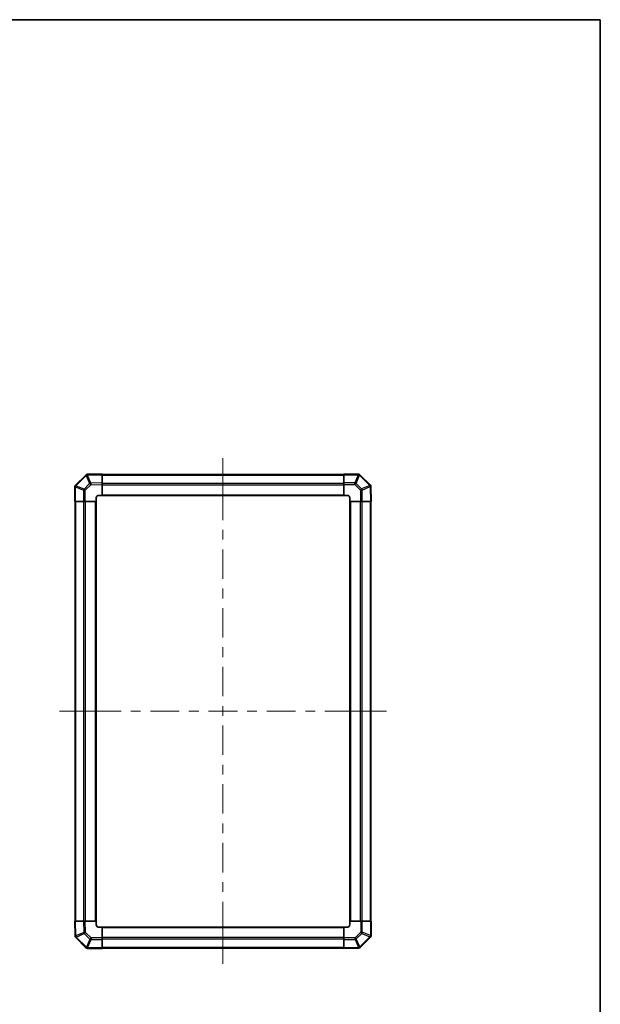
# Model space of a CAD drawing. Units: millimetres. Extents: x 0 to 8447, y -11 to 1546.
# Drawn here: x 3430 to 3920, y 715 to 1546 of the extents above; entities that cross this region are included whole.
import ezdxf

# ---------------------------------------------------------------- set-up
doc = ezdxf.new("R2010")
doc.units = ezdxf.units.MM
doc.header["$LTSCALE"] = 4.5
for name, color, linetype, lineweight in [('Border (ISO)', 7, 'Continuous', 35), ('Centerline (ISO)', 131, 'Continuous', 18), ('Visible (ISO)', 7, 'Continuous', 35), ('Visible Narrow (ISO)', 7, 'Continuous', 25)]:
    doc.layers.add(name, color=color, linetype=linetype, lineweight=lineweight)

# ---------------------------------------------------------------- blocks, each defined once
blk = doc.blocks.new('図面枠 tk図枠')
at = {"layer": 'Border (ISO)'}
for p, q in [((14.5, 289), (405.5, 289)), ((405.5, 289), (405.5, 8))]:
    blk.add_line(p, q, dxfattribs=at)

msp = doc.modelspace()

# ---------------------------------------------------------------- linework, layer by layer
at = {"layer": 'Centerline (ISO)'}
for p, q in [((3601.612, 1162.05), (3601.612, 1175.8)), ((3601.612, 1162.05), (3601.612, 1148.3)), ((3477.498, 962.35), (3463.748, 962.35)), ((3477.498, 962.35), (3491.248, 962.35)), ((3725.726, 962.35), (3711.976, 962.35)), ((3725.726, 962.35), (3739.476, 962.35)), ((3601.612, 763.236), (3601.612, 776.986)), ((3601.612, 763.236), (3601.612, 749.486))]:
    msp.add_line(p, q, dxfattribs=at)
at = {"layer": 'Centerline (ISO)', "linetype": 'Continuous'}
for p, q in [((3601.612, 1148.3), (3601.612, 1123.542)), ((3601.612, 1115.292), (3601.612, 1107.042)), ((3601.612, 1098.792), (3601.612, 1074.034)), ((3601.612, 1065.784), (3601.612, 1057.534)), ((3601.612, 1049.284), (3601.612, 1024.526)), ((3601.612, 1016.276), (3601.612, 1008.026)), ((3601.612, 999.776), (3601.612, 975.018)), ((3601.612, 966.768), (3601.612, 958.518)), ((3491.248, 962.35), (3515.593, 962.35)), ((3523.843, 962.35), (3532.093, 962.35)), ((3540.343, 962.35), (3564.689, 962.35)), ((3572.939, 962.35), (3581.189, 962.35)), ((3589.439, 962.35), (3613.785, 962.35)), ((3622.035, 962.35), (3630.285, 962.35)), ((3638.535, 962.35), (3662.88, 962.35)), ((3671.13, 962.35), (3679.38, 962.35)), ((3687.63, 962.35), (3711.976, 962.35)), ((3601.612, 950.268), (3601.612, 925.51)), ((3601.612, 917.26), (3601.612, 909.01)), ((3601.612, 900.76), (3601.612, 876.002)), ((3601.612, 867.752), (3601.612, 859.502)), ((3601.612, 851.252), (3601.612, 826.494)), ((3601.612, 818.244), (3601.612, 809.994)), ((3601.612, 801.744), (3601.612, 776.986))]:
    msp.add_line(p, q, dxfattribs=at)
at = {"layer": 'Visible (ISO)'}
for p, q in [((3485.809, 1161.548), (3477.204, 1152.943)), ((3487.212, 1162.134), (3487.189, 1162.134)), ((3499.612, 1162.35), (3487.212, 1162.134)), ((3499.612, 1162.35), (3499.612, 1161.765)), ((3703.612, 1162.05), (3499.612, 1162.05)), ((3499.612, 1154.935), (3499.612, 1161.765)), ((3499.612, 1154.935), (3499.612, 1153.521)), ((3703.612, 1161.777), (3703.612, 1162.35)), ((3715.783, 1162.35), (3703.612, 1162.35)), ((3703.612, 1161.777), (3703.612, 1154.925)), ((3703.612, 1153.534), (3703.612, 1154.925)), ((3717.204, 1161.758), (3717.198, 1161.765)), ((3725.809, 1153.153), (3717.204, 1161.758)), ((3476.612, 1151.522), (3476.612, 1139.35)), ((3477.204, 1152.943), (3477.198, 1152.936)), ((3499.612, 1144.35), (3499.612, 1153.521)), ((3703.612, 1153.534), (3703.612, 1144.35)), ((3726.395, 1151.75), (3726.395, 1151.773)), ((3726.612, 1139.35), (3726.395, 1151.75)), ((3477.185, 1139.35), (3476.612, 1139.35)), ((3476.912, 1139.35), (3476.912, 785.35)), ((3477.185, 1139.35), (3484.037, 1139.35)), ((3485.429, 1139.35), (3484.037, 1139.35)), ((3485.429, 1139.35), (3494.612, 1139.35)), ((3494.612, 1139.35), (3494.612, 1142.35)), ((3494.612, 785.35), (3494.612, 1139.35)), ((3496.612, 1144.35), (3499.612, 1144.35)), ((3499.612, 1144.35), (3703.612, 1144.35)), ((3703.612, 1144.35), (3706.612, 1144.35)), ((3708.612, 1142.35), (3708.612, 1139.35)), ((3708.612, 1139.35), (3708.612, 785.35)), ((3708.612, 1139.35), (3717.782, 1139.35)), ((3719.196, 1139.35), (3717.782, 1139.35)), ((3719.196, 1139.35), (3726.026, 1139.35)), ((3726.612, 1139.35), (3726.026, 1139.35)), ((3726.312, 785.35), (3726.312, 1139.35)), ((3476.612, 785.35), (3477.197, 785.35)), ((3476.612, 785.35), (3476.828, 772.951)), ((3484.027, 785.35), (3477.197, 785.35)), ((3484.027, 785.35), (3485.441, 785.35)), ((3494.612, 785.35), (3485.441, 785.35)), ((3494.612, 782.35), (3494.612, 785.35)), ((3717.795, 785.35), (3708.612, 785.35)), ((3708.612, 785.35), (3708.612, 782.35)), ((3717.795, 785.35), (3719.187, 785.35)), ((3726.038, 785.35), (3719.187, 785.35)), ((3726.038, 785.35), (3726.612, 785.35)), ((3726.612, 773.179), (3726.612, 785.35)), ((3476.828, 772.951), (3476.829, 772.927)), ((3499.612, 780.35), (3496.612, 780.35)), ((3703.612, 780.35), (3499.612, 780.35)), ((3499.612, 771.167), (3499.612, 780.35)), ((3703.612, 780.35), (3703.612, 771.18)), ((3706.612, 780.35), (3703.612, 780.35)), ((3477.414, 771.548), (3486.019, 762.943)), ((3499.612, 771.167), (3499.612, 769.776)), ((3499.612, 762.924), (3499.612, 769.776)), ((3703.612, 769.766), (3703.612, 771.18)), ((3703.612, 769.766), (3703.612, 762.936)), ((3717.414, 763.153), (3726.019, 771.758)), ((3726.019, 771.758), (3726.026, 771.765)), ((3486.019, 762.943), (3486.026, 762.936)), ((3487.44, 762.35), (3499.612, 762.35)), ((3499.612, 762.924), (3499.612, 762.35)), ((3499.612, 762.65), (3703.612, 762.65)), ((3703.612, 762.35), (3703.612, 762.936)), ((3703.612, 762.35), (3716.011, 762.567)), ((3716.011, 762.567), (3716.035, 762.567))]:
    msp.add_line(p, q, dxfattribs=at)
for centre, start, end in [((3487.224, 1160.134), 91, 135), ((3715.783, 1160.35), 45, 90), ((3478.612, 1151.522), 135, 180), ((3724.395, 1151.739), 1, 45), ((3496.612, 1142.35), 90, 180), ((3706.612, 1142.35), 0, 90), ((3496.612, 782.35), 180, 270), ((3706.612, 782.35), 270, 0), ((3478.828, 772.962), 181, 225), ((3724.612, 773.179), 315, 0), ((3487.44, 764.35), 225, 270), ((3716, 764.567), 271, 315)]:
    msp.add_arc(centre, 2, start, end, dxfattribs=at)
at = {"layer": 'Visible Narrow (ISO)'}
for p, q in [((3477.6, 1152.522), (3486.205, 1161.128)), ((3489.107, 1154.349), (3484.445, 1149.687)), ((3486.205, 1161.128), (3486.229, 1161.128)), ((3486.229, 1161.128), (3489.107, 1154.349)), ((3487.198, 1161.548), (3499.612, 1161.765)), ((3490.076, 1154.768), (3487.198, 1161.548)), ((3499.612, 1154.935), (3490.076, 1154.768)), ((3499.612, 1161.465), (3703.612, 1161.465)), ((3499.612, 1154.636), (3703.612, 1154.636)), ((3703.612, 1161.777), (3715.783, 1161.777)), ((3712.955, 1154.925), (3703.612, 1154.925)), ((3715.79, 1161.77), (3712.955, 1154.925)), ((3712.955, 1153.534), (3712.955, 1154.925)), ((3713.948, 1154.517), (3716.784, 1161.362)), ((3718.61, 1149.856), (3713.948, 1154.517)), ((3715.783, 1161.777), (3715.783, 1162.35)), ((3715.783, 1161.777), (3715.79, 1161.77)), ((3716.784, 1161.362), (3725.389, 1152.757)), ((3477.185, 1151.522), (3476.612, 1151.522)), ((3477.185, 1151.522), (3477.192, 1151.529)), ((3477.185, 1139.35), (3477.185, 1151.522)), ((3477.192, 1151.529), (3484.037, 1148.693)), ((3484.445, 1149.687), (3477.6, 1152.522)), ((3484.037, 1148.693), (3484.037, 1139.35)), ((3485.429, 1148.693), (3484.037, 1148.693)), ((3485.429, 1148.693), (3490.09, 1153.355)), ((3485.429, 1139.35), (3485.429, 1148.693)), ((3490.09, 1153.355), (3499.612, 1153.521)), ((3499.612, 1153.222), (3703.612, 1153.222)), ((3703.612, 1153.534), (3712.955, 1153.534)), ((3712.955, 1153.534), (3717.616, 1148.872)), ((3717.616, 1148.872), (3717.782, 1139.35)), ((3725.39, 1152.733), (3718.61, 1149.856)), ((3719.03, 1148.887), (3725.809, 1151.764)), ((3719.196, 1139.35), (3719.03, 1148.887)), ((3725.389, 1152.757), (3725.39, 1152.733)), ((3725.809, 1151.764), (3726.026, 1139.35)), ((3477.498, 785.35), (3477.498, 1139.35)), ((3484.326, 785.35), (3484.326, 1139.35)), ((3485.74, 785.35), (3485.74, 1139.35)), ((3494.112, 785.35), (3494.112, 1139.35)), ((3499.612, 1144.85), (3703.612, 1144.85)), ((3709.112, 1139.35), (3709.112, 785.35)), ((3717.483, 1139.35), (3717.483, 785.35)), ((3718.898, 1139.35), (3718.898, 785.35)), ((3725.726, 1139.35), (3725.726, 785.35)), ((3477.414, 772.937), (3477.197, 785.35)), ((3484.027, 785.35), (3484.194, 775.814)), ((3485.608, 775.829), (3485.441, 785.35)), ((3717.795, 785.35), (3717.795, 776.008)), ((3719.187, 776.008), (3719.187, 785.35)), ((3726.038, 785.35), (3726.038, 773.179)), ((3484.194, 775.814), (3477.414, 772.937)), ((3477.834, 771.967), (3484.614, 774.845)), ((3484.614, 774.845), (3489.275, 770.184)), ((3490.269, 771.167), (3485.608, 775.829)), ((3703.612, 779.85), (3499.612, 779.85)), ((3717.795, 776.008), (3713.133, 771.346)), ((3714.117, 770.352), (3718.778, 775.014)), ((3725.624, 772.178), (3717.018, 763.573)), ((3717.795, 776.008), (3719.187, 776.008)), ((3718.778, 775.014), (3725.624, 772.178)), ((3726.032, 773.172), (3719.187, 776.008)), ((3726.038, 773.179), (3726.032, 773.172)), ((3726.038, 773.179), (3726.612, 773.179)), ((3477.834, 771.944), (3477.834, 771.967)), ((3486.44, 763.339), (3477.834, 771.944)), ((3489.275, 770.184), (3486.44, 763.339)), ((3487.434, 762.931), (3490.269, 769.776)), ((3499.612, 771.167), (3490.269, 771.167)), ((3490.269, 771.167), (3490.269, 769.776)), ((3490.269, 769.776), (3499.612, 769.776)), ((3703.612, 771.479), (3499.612, 771.479)), ((3703.612, 770.065), (3499.612, 770.065)), ((3713.133, 771.346), (3703.612, 771.18)), ((3703.612, 769.766), (3713.148, 769.932)), ((3713.148, 769.932), (3716.026, 763.153)), ((3716.995, 763.573), (3714.117, 770.352)), ((3487.44, 762.924), (3487.434, 762.931)), ((3499.612, 762.924), (3487.44, 762.924)), ((3487.44, 762.924), (3487.44, 762.35)), ((3703.612, 763.236), (3499.612, 763.236)), ((3716.026, 763.153), (3703.612, 762.936)), ((3717.018, 763.573), (3716.995, 763.573))]:
    msp.add_line(p, q, dxfattribs=at)
for centre, major_axis, ratio, start_param, end_param in [((3487.224, 1160.134), (-1.414, 1.414), 0.0123417, 0, 0.7792276), ((3487.224, 1160.134), (-0.035, 2), 0.5801217, 0, 1.0405402), ((3487.247, 1160.134), (-0.035, 2), 0.5801217, 0, 1.0405402), ((3487.247, 1160.134), (-1.841, -0.781), 0.6826353, 4.4561041, 4.9905186), ((3487.247, 1160.134), (-0.035, 2), 0.0174497, 0, 0.7852459), ((3490.125, 1153.355), (1.841, 0.781), 0.6826353, 1.3145114, 1.8489259), ((3490.125, 1153.355), (1.414, -1.414), 0.0123417, 3.9208203, 4.700048), ((3490.125, 1153.355), (-0.035, 2), 0.0174497, 0.7852459, 1.5704917), ((3712.955, 1153.499), (1.848, -0.765), 0.6849667, 1.3033702, 1.8472536), ((3712.955, 1153.499), (1.414, 1.414), 0.0123417, 0.7792276, 1.5584553), ((3715.783, 1160.35), (1.414, 1.414), 0.5840679, 0, 1.042174), ((3715.79, 1160.344), (1.414, 1.414), 0.5840679, 0, 1.042174), ((3715.79, 1160.344), (-1.848, 0.765), 0.6849667, 4.4449628, 4.9888462), ((3715.79, 1160.344), (1.414, 1.414), 0.0123417, 0, 0.7792276), ((3478.612, 1151.522), (-1.414, 1.414), 0.5840679, 0, 1.042174), ((3478.618, 1151.529), (-1.414, 1.414), 0.5840679, 0, 1.042174), ((3478.618, 1151.529), (-0.765, -1.848), 0.6849667, 4.4449628, 4.9888462), ((3478.618, 1151.529), (-1.414, 1.414), 0.0123417, 0, 0.7792276), ((3485.464, 1148.693), (0.765, 1.848), 0.6849667, 1.3033702, 1.8472536), ((3485.464, 1148.693), (-1.414, 1.414), 0.0123417, 0.7792276, 1.5584553), ((3717.616, 1148.837), (-1.414, -1.414), 0.0123417, 3.9208203, 4.700048), ((3717.616, 1148.837), (2, 0.035), 0.0174497, 0.7852459, 1.5704917), ((3717.616, 1148.837), (0.781, -1.841), 0.6826353, 1.3145114, 1.8489259), ((3724.395, 1151.739), (1.414, 1.414), 0.0123417, 0, 0.7792277), ((3724.395, 1151.739), (2, 0.035), 0.5801217, 0, 1.0405402), ((3724.396, 1151.715), (2, 0.035), 0.5801217, 0, 1.0405402), ((3724.396, 1151.715), (-0.781, 1.841), 0.6826353, 4.4561041, 4.9905186), ((3724.396, 1151.715), (2, 0.035), 0.0174497, 0, 0.7852459), ((3478.828, 772.986), (-2, -0.035), 0.5801217, 0, 1.0405402), ((3478.828, 772.986), (-2, -0.035), 0.0174497, 0, 0.7852459), ((3478.828, 772.962), (-2, -0.035), 0.5801217, 0, 1.0405402), ((3478.828, 772.986), (0.781, -1.841), 0.6826353, 4.4561041, 4.9905186), ((3485.608, 775.864), (-2, -0.035), 0.0174497, 0.7852459, 1.5704917), ((3485.608, 775.864), (-0.781, 1.841), 0.6826353, 1.3145114, 1.8489259), ((3485.608, 775.864), (1.414, 1.414), 0.0123417, 3.9208203, 4.700048), ((3717.76, 776.008), (1.414, -1.414), 0.0123417, 0.7792276, 1.5584553), ((3717.76, 776.008), (-0.765, -1.848), 0.6849667, 1.3033702, 1.8472536), ((3724.605, 773.172), (0.765, 1.848), 0.6849667, 4.4449628, 4.9888462), ((3724.605, 773.172), (1.414, -1.414), 0.0123417, 0, 0.7792276), ((3724.605, 773.172), (1.414, -1.414), 0.5840679, 0, 1.042174), ((3724.612, 773.179), (1.414, -1.414), 0.5840679, 0, 1.042174), ((3478.828, 772.962), (-1.414, -1.414), 0.0123417, 0, 0.7792276), ((3490.269, 771.202), (-1.414, -1.414), 0.0123417, 0.7792276, 1.5584553), ((3490.269, 771.202), (-1.848, 0.765), 0.6849667, 1.3033702, 1.8472536), ((3713.099, 771.346), (-1.414, 1.414), 0.0123417, 3.9208203, 4.700048), ((3713.099, 771.346), (0.035, -2), 0.0174497, 0.7852459, 1.5704917), ((3713.099, 771.346), (-1.841, -0.781), 0.6826353, 1.3145114, 1.8489259), ((3487.434, 764.357), (-1.414, -1.414), 0.0123417, 0, 0.7792276), ((3487.434, 764.357), (-1.414, -1.414), 0.5840679, 0, 1.042174), ((3487.44, 764.35), (-1.414, -1.414), 0.5840679, 0, 1.042174), ((3487.434, 764.357), (1.848, -0.765), 0.6849667, 4.4449628, 4.9888462), ((3715.976, 764.567), (0.035, -2), 0.5801217, 0, 1.0405402), ((3715.976, 764.567), (0.035, -2), 0.0174497, 0, 0.7852459), ((3715.976, 764.567), (1.841, 0.781), 0.6826353, 4.4561041, 4.9905186), ((3716, 764.567), (0.035, -2), 0.5801217, 0, 1.0405402), ((3716, 764.567), (1.414, -1.414), 0.0123417, 0, 0.7792277)]:
    msp.add_ellipse(centre, major_axis=major_axis, ratio=ratio, start_param=start_param, end_param=end_param, dxfattribs=at)

# ---------------------------------------------------------------- block references
at = {"xscale": 5.5, "yscale": 5.5, "zscale": 5.5}
msp.add_blockref('図面枠 tk図枠', (1689.75, -44), dxfattribs=at)

doc.saveas('drawing.dxf')
